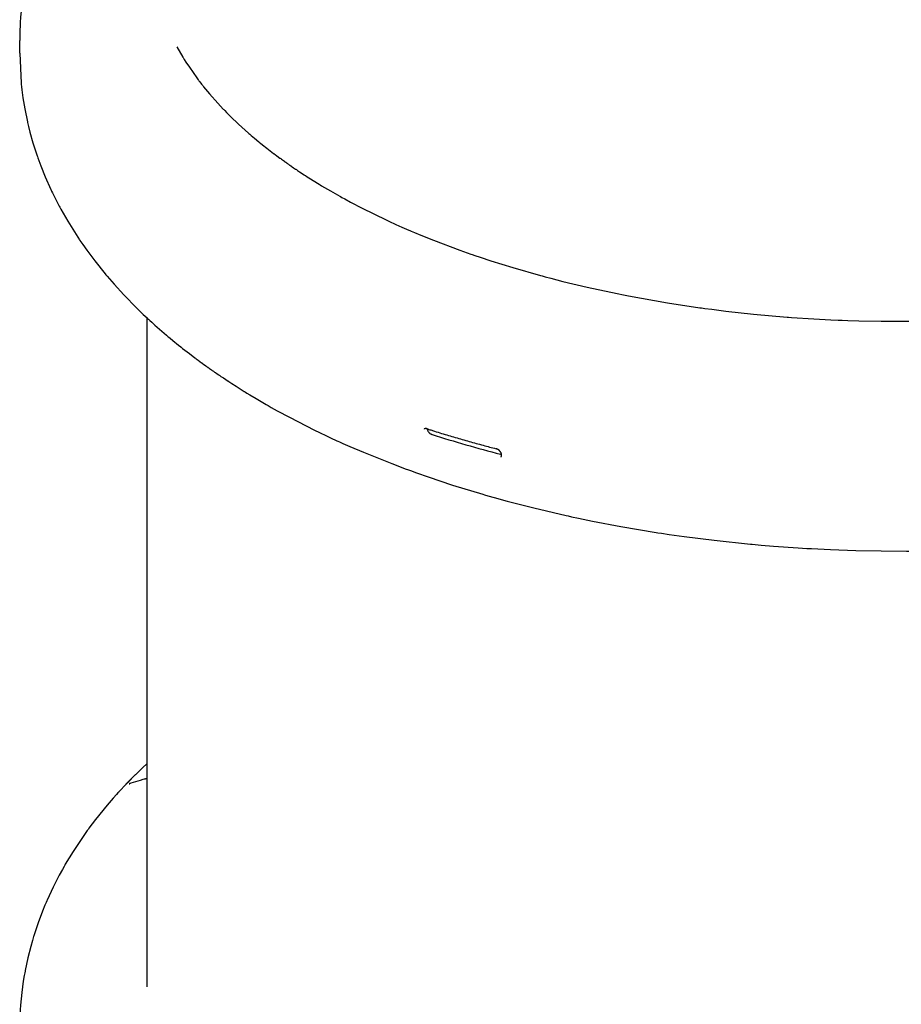
# Model space of a CAD drawing. Units: millimetres. Extents: x -9797 to 7359, y -24643 to -5478.
# Drawn here: x -2830 to -2351, y -20563 to -20028 of the extents above; entities that cross this region are included whole.
import ezdxf

# ---------------------------------------------------------------- set-up
doc = ezdxf.new("R2010")
doc.units = ezdxf.units.MM
doc.linetypes.add('K5LT_BASIC', pattern=[0])
doc.layers.add('Системный слой', color=7, linetype='Continuous')

# ---------------------------------------------------------------- blocks, each defined once
blk = doc.blocks.new('U1746')
at = {"layer": 'Системный слой', "linetype": 'K5LT_BASIC'}
for p, q in [((-2761.47, -19895.21), (-2763.5, -19897.2)), ((-2765.54, -19899.19), (-2767.56, -19901.19)), ((-2763.5, -19897.2), (-2765.54, -19899.19)), ((-2772.57, -19906.22), (-2776.46, -19910.33)), ((-2777.1, -19911.04), (-2777.95, -19911.98)), ((-2776.67, -19910.57), (-2777.1, -19911.04)), ((-2776.46, -19910.33), (-2776.67, -19910.57)), ((-2779.64, -19913.88), (-2782.94, -19917.71)), ((-2777.95, -19911.98), (-2779.64, -19913.88)), ((-2782.94, -19917.71), (-2789.27, -19925.52)), ((-2789.27, -19925.52), (-2792.87, -19930.29)), ((-2794.89, -19933.09), (-2797.15, -19936.32)), ((-2793.74, -19931.49), (-2794.89, -19933.09)), ((-2793.16, -19930.69), (-2793.74, -19931.49)), ((-2792.87, -19930.29), (-2793.16, -19930.69)), ((-2797.15, -19936.32), (-2801.47, -19942.88)), ((-2801.47, -19942.88), (-2805.68, -19949.84)), ((-2807.25, -19952.61), (-2809, -19955.79)), ((-2806.36, -19951.02), (-2807.25, -19952.61)), ((-2805.91, -19950.23), (-2806.36, -19951.02)), ((-2805.68, -19949.84), (-2805.91, -19950.23)), ((-2809, -19955.79), (-2812.29, -19962.24)), ((-2812.29, -19962.24), (-2815.58, -19969.33)), ((-2816.09, -19970.5), (-2816.75, -19972.07)), ((-2815.75, -19969.72), (-2816.09, -19970.5)), ((-2815.58, -19969.33), (-2815.75, -19969.72)), ((-2818.05, -19975.23), (-2820.45, -19981.6)), ((-2816.75, -19972.07), (-2818.05, -19975.23)), ((-2820.45, -19981.6), (-2822.78, -19988.6)), ((-2823.59, -19991.31), (-2824.47, -19994.42)), ((-2823.13, -19989.76), (-2823.59, -19991.31)), ((-2822.89, -19988.99), (-2823.13, -19989.76)), ((-2822.78, -19988.6), (-2822.89, -19988.99)), ((-2824.47, -19994.42), (-2826.05, -20000.68)), ((-2826.05, -20000.68), (-2827.51, -20007.58)), ((-2827.58, -20007.96), (-2827.72, -20008.72)), ((-2827.51, -20007.58), (-2827.58, -20007.96)), ((-2828.5, -20013.31), (-2829.34, -20019.46)), ((-2828, -20010.25), (-2828.5, -20013.31)), ((-2827.72, -20008.72), (-2828, -20010.25)), ((-2829.34, -20019.46), (-2830, -20026.29)), ((-2830.13, -20028.17), (-2830.25, -20030.32)), ((-2830.05, -20027.09), (-2830.13, -20028.17)), ((-2830.02, -20026.56), (-2830.05, -20027.09)), ((-2830, -20026.29), (-2830.02, -20026.56)), ((-2830.42, -20034.67), (-2830.44, -20035.53)), ((-2830.41, -20034.23), (-2830.42, -20034.67)), ((-2830.4, -20034.01), (-2830.41, -20034.23)), ((-2830.25, -20030.32), (-2830.4, -20033.91)), ((-2830.4, -20033.91), (-2830.4, -20034.01)), ((-2830.46, -20037.11), (-2830.47, -20037.44)), ((-2830.47, -20037.44), (-2830.47, -20037.83)), ((-2830.47, -20037.83), (-2830.47, -20037.86)), ((-2830.47, -20037.86), (-2830.47, -20037.9)), ((-2830.47, -20037.9), (-2830.47, -20038)), ((-2830.47, -20038), (-2830.47, -20038.18)), ((-2830.47, -20038.18), (-2830.47, -20038.55)), ((-2830.47, -20038.55), (-2830.47, -20038.85)), ((-2830.47, -20038.85), (-2830.47, -20038.86)), ((-2830.47, -20038.86), (-2830.47, -20038.88)), ((-2830.44, -20035.53), (-2830.46, -20036.81)), ((-2830.46, -20036.81), (-2830.46, -20036.86)), ((-2830.46, -20036.86), (-2830.46, -20036.94)), ((-2830.46, -20036.94), (-2830.46, -20037.11))]:
    blk.add_line(p, q, dxfattribs=at)
blk = doc.blocks.new('U1749')
at = {"layer": 'Системный слой', "linetype": 'K5LT_BASIC'}
for p, q in [((-2745.01, -20042.35), (-2741.83, -20047.89)), ((-2741.83, -20047.89), (-2741.72, -20048.07)), ((-2741.72, -20048.07), (-2741.5, -20048.43)), ((-2741.5, -20048.43), (-2741.06, -20049.16)), ((-2741.06, -20049.16), (-2740.15, -20050.6)), ((-2740.15, -20050.6), (-2738.27, -20053.48)), ((-2738.27, -20053.48), (-2734.23, -20059.21)), ((-2734.23, -20059.21), (-2733.42, -20060.29)), ((-2733.42, -20060.29), (-2733.31, -20060.44)), ((-2733.31, -20060.44), (-2733.08, -20060.74)), ((-2733.08, -20060.74), (-2732.62, -20061.35)), ((-2732.62, -20061.35), (-2731.69, -20062.55)), ((-2731.69, -20062.55), (-2731.41, -20062.91)), ((-2731.41, -20062.91), (-2731.28, -20063.07)), ((-2731.28, -20063.07), (-2731.03, -20063.39)), ((-2731.03, -20063.39), (-2730.52, -20064.03)), ((-2730.52, -20064.03), (-2729.48, -20065.32)), ((-2729.48, -20065.32), (-2727.35, -20067.88)), ((-2727.35, -20067.88), (-2722.86, -20072.96)), ((-2722.86, -20072.96), (-2719.87, -20076.16)), ((-2719.87, -20076.16), (-2719.61, -20076.43)), ((-2719.61, -20076.43), (-2719.1, -20076.96)), ((-2719.1, -20076.96), (-2718.06, -20078.02)), ((-2718.06, -20078.02), (-2715.94, -20080.14)), ((-2715.94, -20080.14), (-2711.56, -20084.34)), ((-2711.56, -20084.34), (-2706.1, -20089.26)), ((-2706.1, -20089.26), (-2705.89, -20089.44)), ((-2705.89, -20089.44), (-2705.48, -20089.79)), ((-2705.48, -20089.79), (-2704.65, -20090.5)), ((-2704.65, -20090.5), (-2702.98, -20091.92)), ((-2702.98, -20091.92), (-2700.55, -20093.94)), ((-2005.41, -20096.37), (-2000.22, -20092.14)), ((-2700.55, -20093.94), (-2700.41, -20094.05)), ((-2700.41, -20094.05), (-2700.14, -20094.28)), ((-2700.14, -20094.28), (-2699.59, -20094.73)), ((-2699.59, -20094.73), (-2698.48, -20095.62)), ((-2698.48, -20095.62), (-2696.22, -20097.4)), ((-2696.22, -20097.4), (-2692.51, -20100.26)), ((-2011.71, -20101.21), (-2005.41, -20096.37)), ((-2692.51, -20100.26), (-2692.39, -20100.35)), ((-2692.39, -20100.35), (-2692.15, -20100.53)), ((-2692.15, -20100.53), (-2691.67, -20100.89)), ((-2691.67, -20100.89), (-2690.71, -20101.61)), ((-2690.71, -20101.61), (-2689.1, -20102.79)), ((-2689.1, -20102.79), (-2689.04, -20102.83)), ((-2689.04, -20102.83), (-2688.92, -20102.92)), ((-2688.92, -20102.92), (-2688.67, -20103.1)), ((-2688.67, -20103.1), (-2688.18, -20103.46)), ((-2688.18, -20103.46), (-2687.18, -20104.18)), ((-2687.18, -20104.18), (-2686.66, -20104.55)), ((-2016.62, -20104.79), (-2014.97, -20103.6)), ((-2014.97, -20103.6), (-2011.71, -20101.21)), ((-2686.66, -20104.55), (-2686.6, -20104.59)), ((-2686.6, -20104.59), (-2686.52, -20104.65)), ((-2686.52, -20104.65), (-2686.34, -20104.78)), ((-2686.34, -20104.78), (-2686.04, -20104.99)), ((-2686.04, -20104.99), (-2685.98, -20105.03)), ((-2685.98, -20105.03), (-2685.91, -20105.08)), ((-2685.91, -20105.08), (-2685.77, -20105.18)), ((-2685.77, -20105.18), (-2685.5, -20105.38)), ((-2685.5, -20105.38), (-2685.41, -20105.43)), ((-2685.41, -20105.43), (-2685.36, -20105.47)), ((-2685.36, -20105.47), (-2685.29, -20105.52)), ((-2685.29, -20105.52), (-2685.16, -20105.62)), ((-2685.16, -20105.62), (-2685.01, -20105.72)), ((-2685.01, -20105.72), (-2684.95, -20105.76)), ((-2684.95, -20105.76), (-2684.89, -20105.81)), ((-2684.89, -20105.81), (-2684.75, -20105.9)), ((-2684.75, -20105.9), (-2684.48, -20106.09)), ((-2684.48, -20106.09), (-2684.36, -20106.17)), ((-2684.36, -20106.17), (-2684.31, -20106.21)), ((-2684.31, -20106.21), (-2684.23, -20106.27)), ((-2684.23, -20106.27), (-2684.08, -20106.37)), ((-2684.08, -20106.37), (-2683.77, -20106.59)), ((-2683.77, -20106.59), (-2683.16, -20107.01)), ((-2683.16, -20107.01), (-2683.1, -20107.05)), ((-2683.1, -20107.05), (-2683.04, -20107.09)), ((-2683.04, -20107.09), (-2682.95, -20107.15)), ((-2682.95, -20107.15), (-2682.76, -20107.29)), ((-2682.76, -20107.29), (-2682.38, -20107.55)), ((-2682.38, -20107.55), (-2681.62, -20108.07)), ((-2681.62, -20108.07), (-2680.64, -20108.73)), ((-2680.64, -20108.73), (-2680.57, -20108.78)), ((-2680.57, -20108.78), (-2680.42, -20108.88)), ((-2680.42, -20108.88), (-2680.13, -20109.08)), ((-2680.13, -20109.08), (-2679.54, -20109.47)), ((-2679.54, -20109.47), (-2678.36, -20110.26)), ((-2026.25, -20111.36), (-2017.88, -20105.68)), ((-2017.88, -20105.68), (-2017.46, -20105.38)), ((-2017.46, -20105.38), (-2016.62, -20104.79)), ((-2678.36, -20110.26), (-2675.99, -20111.82)), ((-2675.99, -20111.82), (-2675.87, -20111.89)), ((-2675.87, -20111.89), (-2675.64, -20112.04)), ((-2675.64, -20112.04), (-2675.18, -20112.34)), ((-2675.18, -20112.34), (-2674.26, -20112.93)), ((-2674.26, -20112.93), (-2672.41, -20114.11)), ((-2672.41, -20114.11), (-2668.64, -20116.45)), ((-2034.31, -20116.46), (-2026.25, -20111.36)), ((-2668.64, -20116.45), (-2667.79, -20116.97)), ((-2667.79, -20116.97), (-2667.6, -20117.09)), ((-2667.6, -20117.09), (-2667.21, -20117.32)), ((-2667.21, -20117.32), (-2666.43, -20117.79)), ((-2666.43, -20117.79), (-2664.86, -20118.73)), ((-2664.86, -20118.73), (-2661.69, -20120.59)), ((-2041.63, -20120.81), (-2040.57, -20120.2)), ((-2040.57, -20120.2), (-2038.46, -20118.96)), ((-2038.46, -20118.96), (-2034.31, -20116.46)), ((-2661.69, -20120.59), (-2656.58, -20123.5)), ((-2656.58, -20123.5), (-2656.2, -20123.71)), ((-2656.2, -20123.71), (-2655.43, -20124.14)), ((-2655.43, -20124.14), (-2653.89, -20124.98)), ((-2653.89, -20124.98), (-2650.78, -20126.67)), ((-2052.13, -20126.65), (-2042.17, -20121.12)), ((-2042.17, -20121.12), (-2041.63, -20120.81)), ((-2650.78, -20126.67), (-2644.45, -20129.98)), ((-2644.45, -20129.98), (-2631.33, -20136.39)), ((-2061.68, -20131.59), (-2052.13, -20126.65)), ((-2631.33, -20136.39), (-2628.78, -20137.57)), ((-2082.9, -20141.47), (-2070.93, -20136.07)), ((-2070.93, -20136.07), (-2070.31, -20135.78)), ((-2070.31, -20135.78), (-2069.06, -20135.19)), ((-2069.06, -20135.19), (-2066.58, -20134)), ((-2066.58, -20134), (-2061.68, -20131.59)), ((-2628.78, -20137.57), (-2628.39, -20137.75)), ((-2628.39, -20137.75), (-2627.6, -20138.11)), ((-2627.6, -20138.11), (-2626.03, -20138.83)), ((-2626.03, -20138.83), (-2622.85, -20140.24)), ((-2622.85, -20140.24), (-2619, -20141.92)), ((-2093.9, -20146.07), (-2082.9, -20141.47)), ((-2619, -20141.92), (-2618.57, -20142.1)), ((-2618.57, -20142.1), (-2617.73, -20142.47)), ((-2617.73, -20142.47), (-2616.03, -20143.19)), ((-2616.03, -20143.19), (-2612.6, -20144.62)), ((-2612.6, -20144.62), (-2605.66, -20147.42)), ((-2099.52, -20148.3), (-2093.9, -20146.07)), ((-2605.66, -20147.42), (-2591.4, -20152.8)), ((-2117.89, -20155.05), (-2104.51, -20150.21)), ((-2104.51, -20150.21), (-2103.79, -20149.94)), ((-2103.79, -20149.94), (-2102.36, -20149.39)), ((-2102.36, -20149.39), (-2099.52, -20148.3)), ((-2591.4, -20152.8), (-2585.36, -20154.94)), ((-2585.36, -20154.94), (-2584.64, -20155.19)), ((-2584.64, -20155.19), (-2583.19, -20155.69)), ((-2583.19, -20155.69), (-2580.29, -20156.67)), ((-2580.29, -20156.67), (-2574.44, -20158.6)), ((-2130.25, -20159.16), (-2117.89, -20155.05)), ((-2574.44, -20158.6), (-2562.54, -20162.31)), ((-2562.54, -20162.31), (-2547.43, -20166.62)), ((-2157.2, -20167.08), (-2142.11, -20162.82)), ((-2142.11, -20162.82), (-2141.31, -20162.58)), ((-2141.31, -20162.58), (-2139.72, -20162.1)), ((-2139.72, -20162.1), (-2136.55, -20161.14)), ((-2136.55, -20161.14), (-2130.25, -20159.16)), ((-2547.43, -20166.62), (-2546.63, -20166.84)), ((-2546.63, -20166.84), (-2545.03, -20167.27)), ((-2545.03, -20167.27), (-2541.81, -20168.12)), ((-2541.81, -20168.12), (-2535.33, -20169.78)), ((-2170.85, -20170.58), (-2157.2, -20167.08)), ((-2535.33, -20169.78), (-2522.18, -20172.93)), ((-2522.18, -20172.93), (-2505.87, -20176.44)), ((-2194.06, -20175.83), (-2183.89, -20173.63)), ((-2183.89, -20173.63), (-2183.01, -20173.44)), ((-2183.01, -20173.44), (-2181.26, -20173.04)), ((-2181.26, -20173.04), (-2177.78, -20172.24)), ((-2177.78, -20172.24), (-2170.85, -20170.58)), ((-2505.87, -20176.44), (-2505, -20176.62)), ((-2505, -20176.62), (-2503.26, -20176.97)), ((-2503.26, -20176.97), (-2499.76, -20177.66)), ((-2499.76, -20177.66), (-2492.72, -20178.98)), ((-2492.72, -20178.98), (-2478.51, -20181.44)), ((-2211.7, -20179.25), (-2194.06, -20175.83)), ((-2478.51, -20181.44), (-2460.94, -20184.08)), ((-2460.94, -20184.08), (-2460.01, -20184.21)), ((-2460.01, -20184.21), (-2458.14, -20184.46)), ((-2458.14, -20184.46), (-2454.4, -20184.96)), ((-2256.71, -20185.97), (-2239.26, -20183.7)), ((-2239.26, -20183.7), (-2238.68, -20183.61)), ((-2238.68, -20183.61), (-2237.51, -20183.44)), ((-2237.51, -20183.44), (-2235.17, -20183.1)), ((-2235.17, -20183.1), (-2230.52, -20182.4)), ((-2230.52, -20182.4), (-2229.08, -20182.18)), ((-2229.08, -20182.18), (-2228.51, -20182.09)), ((-2228.51, -20182.09), (-2227.38, -20181.91)), ((-2227.38, -20181.91), (-2225.13, -20181.55)), ((-2225.13, -20181.55), (-2220.64, -20180.81)), ((-2220.64, -20180.81), (-2211.7, -20179.25)), ((-2454.4, -20184.96), (-2446.88, -20185.89)), ((-2446.88, -20185.89), (-2431.75, -20187.55)), ((-2431.75, -20187.55), (-2413.47, -20189.15)), ((-2413.47, -20189.15), (-2412.71, -20189.21)), ((-2412.71, -20189.21), (-2411.18, -20189.33)), ((-2411.18, -20189.33), (-2408.13, -20189.54)), ((-2408.13, -20189.54), (-2402.02, -20189.95)), ((-2308.09, -20190.36), (-2287.67, -20189.02)), ((-2287.67, -20189.02), (-2286.67, -20188.94)), ((-2286.67, -20188.94), (-2284.66, -20188.77)), ((-2284.66, -20188.77), (-2280.64, -20188.43)), ((-2280.64, -20188.43), (-2272.63, -20187.69)), ((-2272.63, -20187.69), (-2256.71, -20185.97)), ((-2402.02, -20189.95), (-2389.77, -20190.61)), ((-2389.77, -20190.61), (-2385.79, -20190.79)), ((-2385.79, -20190.79), (-2385.04, -20190.82)), ((-2385.04, -20190.82), (-2383.53, -20190.88)), ((-2383.53, -20190.88), (-2380.53, -20190.99)), ((-2380.53, -20190.99), (-2374.51, -20191.18)), ((-2374.51, -20191.18), (-2362.46, -20191.43)), ((-2362.46, -20191.43), (-2338.69, -20191.41)), ((-2338.69, -20191.41), (-2337.7, -20191.39)), ((-2337.7, -20191.39), (-2335.72, -20191.36)), ((-2335.72, -20191.36), (-2331.76, -20191.27)), ((-2331.76, -20191.27), (-2323.86, -20191.04)), ((-2323.86, -20191.04), (-2308.09, -20190.36))]:
    blk.add_line(p, q, dxfattribs=at)
blk = doc.blocks.new('U1750')
at = {"layer": 'Системный слой', "linetype": 'K5LT_BASIC'}
for p, q in [((-2609.16, -20249.87), (-2609.15, -20249.96)), ((-2609.15, -20249.96), (-2609.14, -20249.97)), ((-2609.14, -20249.97), (-2609.14, -20250)), ((-2609.14, -20250), (-2609.13, -20250.04)), ((-2609.13, -20250.04), (-2609.11, -20250.13)), ((-2609.11, -20250.13), (-2609.07, -20250.31)), ((-2609.07, -20250.31), (-2608.94, -20250.67)), ((-2608.94, -20250.67), (-2608.79, -20250.98)), ((-2608.79, -20250.98), (-2608.78, -20251)), ((-2608.78, -20251), (-2608.76, -20251.04)), ((-2608.76, -20251.04), (-2608.71, -20251.12)), ((-2608.71, -20251.12), (-2608.61, -20251.27)), ((-2608.61, -20251.27), (-2608.39, -20251.58)), ((-2608.39, -20251.58), (-2608.13, -20251.89)), ((-2608.13, -20251.89), (-2608.11, -20251.9)), ((-2608.11, -20251.9), (-2608.08, -20251.93)), ((-2608.08, -20251.93), (-2608.02, -20252)), ((-2608.02, -20252), (-2607.89, -20252.12)), ((-2607.89, -20252.12), (-2607.61, -20252.35)), ((-2607.61, -20252.35), (-2607.34, -20252.54)), ((-2607.34, -20252.54), (-2607.32, -20252.55)), ((-2607.32, -20252.55), (-2607.3, -20252.57)), ((-2607.3, -20252.57), (-2607.24, -20252.6)), ((-2607.24, -20252.6), (-2607.12, -20252.67)), ((-2607.12, -20252.67), (-2606.89, -20252.79)), ((-2606.89, -20252.79), (-2606.8, -20252.83)), ((-2606.8, -20252.83), (-2606.8, -20252.84)), ((-2606.8, -20252.84), (-2606.78, -20252.84)), ((-2606.78, -20252.84), (-2606.75, -20252.86)), ((-2606.75, -20252.86), (-2606.69, -20252.88)), ((-2606.69, -20252.88), (-2606.6, -20252.92)), ((-2606.6, -20252.92), (-2606.6, -20252.92)), ((-2606.6, -20252.92), (-2606.59, -20252.92)), ((-2606.59, -20252.92), (-2606.57, -20252.93)), ((-2606.57, -20252.93), (-2606.55, -20252.94)), ((-2606.55, -20252.94), (-2606.49, -20252.96)), ((-2606.49, -20252.96), (-2606.48, -20252.96)), ((-2606.48, -20252.96), (-2606.48, -20252.96)), ((-2606.48, -20252.96), (-2606.48, -20252.96)), ((-2606.48, -20252.96), (-2606.47, -20252.96)), ((-2606.47, -20252.96), (-2606.45, -20252.97)), ((-2606.45, -20252.97), (-2606.45, -20252.97))]:
    blk.add_line(p, q, dxfattribs=at)
blk = doc.blocks.new('U1751')
at = {"layer": 'Системный слой', "linetype": 'K5LT_BASIC'}
for p, q in [((-2830.47, -20045.81), (-2829.68, -20062.07)), ((-2829.68, -20062.07), (-2829.42, -20064.54)), ((-2829.42, -20064.54), (-2829.37, -20064.92)), ((-2829.37, -20064.92), (-2829.28, -20065.66)), ((-2829.28, -20065.66), (-2829.1, -20067.16)), ((-2829.1, -20067.16), (-2828.69, -20070.14)), ((-2828.69, -20070.14), (-2827.7, -20076.08)), ((-2827.7, -20076.08), (-2826.27, -20083.07)), ((-2826.27, -20083.07), (-2826.18, -20083.44)), ((-2826.18, -20083.44), (-2826.01, -20084.19)), ((-2826.01, -20084.19), (-2825.66, -20085.67)), ((-2825.66, -20085.67), (-2824.91, -20088.64)), ((-2824.91, -20088.64), (-2823.25, -20094.54)), ((-2823.25, -20094.54), (-2821.01, -20101.5)), ((-2821.01, -20101.5), (-2820.88, -20101.87)), ((-2820.88, -20101.87), (-2820.62, -20102.61)), ((-2820.62, -20102.61), (-2820.09, -20104.09)), ((-2820.09, -20104.09), (-2818.99, -20107.05)), ((-2818.99, -20107.05), (-2816.63, -20112.9)), ((-2816.63, -20112.9), (-2813.53, -20119.87)), ((-2813.53, -20119.87), (-2813.4, -20120.14)), ((-2813.4, -20120.14), (-2813.15, -20120.68)), ((-2813.15, -20120.68), (-2812.63, -20121.76)), ((-2812.63, -20121.76), (-2811.57, -20123.91)), ((-2811.57, -20123.91), (-2809.38, -20128.18)), ((-2809.38, -20128.18), (-2809.17, -20128.58)), ((-2809.17, -20128.58), (-2809.02, -20128.86)), ((-2809.02, -20128.86), (-2808.72, -20129.42)), ((-2808.72, -20129.42), (-2808.12, -20130.53)), ((-2808.12, -20130.53), (-2806.89, -20132.73)), ((-2806.89, -20132.73), (-2804.36, -20137.11)), ((-2804.36, -20137.11), (-2798.94, -20145.72)), ((-2798.94, -20145.72), (-2797.96, -20147.18)), ((-2797.96, -20147.18), (-2797.71, -20147.55)), ((-2797.71, -20147.55), (-2797.2, -20148.3)), ((-2797.2, -20148.3), (-2796.17, -20149.79)), ((-2796.17, -20149.79), (-2794.07, -20152.75)), ((-2794.07, -20152.75), (-2789.72, -20158.59)), ((-2789.72, -20158.59), (-2783.97, -20165.76)), ((-2783.97, -20165.76), (-2783.66, -20166.14)), ((-2783.66, -20166.14), (-2783.03, -20166.88)), ((-2783.03, -20166.88), (-2781.76, -20168.37)), ((-2781.76, -20168.37), (-2779.18, -20171.33)), ((-2779.18, -20171.33), (-2773.86, -20177.15)), ((-2773.86, -20177.15), (-2766.78, -20184.4)), ((-2766.78, -20184.4), (-2766.52, -20184.65)), ((-2766.52, -20184.65), (-2766.13, -20185.04)), ((-2766.13, -20185.04), (-2765.54, -20185.61)), ((-2765.54, -20185.61), (-2764.66, -20186.47)), ((-2764.66, -20186.47), (-2763.33, -20187.75)), ((-2763.33, -20187.75), (-2761.29, -20189.65)), ((-2761.29, -20189.65), (-2761.05, -20189.87)), ((-2761.05, -20189.87), (-2760.56, -20190.31)), ((-2760.56, -20190.31), (-2759.83, -20190.98)), ((-2759.83, -20190.98), (-2758.72, -20191.99)), ((-2758.72, -20191.99), (-2757.06, -20193.49)), ((-2757.06, -20193.49), (-2754.54, -20195.73)), ((-2754.54, -20195.73), (-2750.71, -20199.06)), ((-2750.71, -20199.06), (-2750.09, -20199.58)), ((-2750.09, -20199.58), (-2749.9, -20199.74)), ((-2749.9, -20199.74), (-2749.52, -20200.06)), ((-2749.52, -20200.06), (-2748.77, -20200.69)), ((-1955.56, -20201.82), (-1954.03, -20200.56)), ((-1954.03, -20200.56), (-1953.07, -20199.76)), ((-2748.77, -20200.69), (-2747.24, -20201.95)), ((-2747.24, -20201.95), (-2744.16, -20204.46)), ((-2744.16, -20204.46), (-2743.01, -20205.37)), ((-2743.01, -20205.37), (-2742.86, -20205.49)), ((-2742.86, -20205.49), (-2742.56, -20205.73)), ((-2742.56, -20205.73), (-2741.96, -20206.21)), ((-1960.85, -20206.09), (-1960.41, -20205.74)), ((-1960.41, -20205.74), (-1959.53, -20205.03)), ((-1959.53, -20205.03), (-1958.94, -20204.55)), ((-1958.94, -20204.55), (-1958.64, -20204.31)), ((-1958.64, -20204.31), (-1958.27, -20204.01)), ((-1958.27, -20204.01), (-1958.07, -20203.85)), ((-1958.07, -20203.85), (-1957.76, -20203.6)), ((-1957.76, -20203.6), (-1957.29, -20203.22)), ((-1957.29, -20203.22), (-1956.6, -20202.66)), ((-1956.6, -20202.66), (-1955.56, -20201.82)), ((-2741.96, -20206.21), (-2740.75, -20207.16)), ((-2740.75, -20207.16), (-2738.3, -20209.04)), ((-2738.3, -20209.04), (-2735.35, -20211.28)), ((-2735.35, -20211.28), (-2735.24, -20211.37)), ((-1961.38, -20206.52), (-1961.38, -20206.51)), ((-1961.38, -20206.51), (-1961.38, -20206.51)), ((-1961.38, -20206.51), (-1961.37, -20206.51)), ((-1961.37, -20206.51), (-1961.36, -20206.5)), ((-1961.37, -20206.51), (-1961.37, -20206.51)), ((-1961.37, -20206.51), (-1961.37, -20206.51)), ((-1961.37, -20206.51), (-1961.37, -20206.51)), ((-1961.37, -20206.51), (-1961.37, -20206.51)), ((-1961.36, -20206.5), (-1961.35, -20206.49)), ((-1961.35, -20206.49), (-1961.35, -20206.49)), ((-1961.35, -20206.49), (-1961.35, -20206.49)), ((-1961.35, -20206.49), (-1961.34, -20206.49)), ((-1961.34, -20206.49), (-1961.34, -20206.48)), ((-1961.34, -20206.48), (-1961.33, -20206.48)), ((-1961.34, -20206.49), (-1961.34, -20206.49)), ((-1961.33, -20206.48), (-1961.32, -20206.47)), ((-1961.32, -20206.47), (-1961.31, -20206.46)), ((-1961.31, -20206.46), (-1961.29, -20206.44)), ((-1961.29, -20206.44), (-1961.29, -20206.44)), ((-1961.29, -20206.44), (-1961.28, -20206.44)), ((-1961.28, -20206.43), (-1961.26, -20206.42)), ((-1961.28, -20206.44), (-1961.28, -20206.43)), ((-1961.26, -20206.42), (-1961.23, -20206.4)), ((-1961.23, -20206.4), (-1961.18, -20206.36)), ((-1961.18, -20206.36), (-1961.07, -20206.27)), ((-1961.07, -20206.27), (-1960.85, -20206.09)), ((-2735.24, -20211.37), (-2735, -20211.54)), ((-2735, -20211.54), (-2734.52, -20211.9)), ((-2734.52, -20211.9), (-2733.57, -20212.61)), ((-2733.57, -20212.61), (-2731.64, -20214.02)), ((-2731.64, -20214.02), (-2731.57, -20214.07)), ((-2731.57, -20214.07), (-2731.5, -20214.12)), ((-2731.5, -20214.12), (-2731.36, -20214.22)), ((-2731.36, -20214.22), (-2731.08, -20214.43)), ((-2731.08, -20214.43), (-2730.52, -20214.83)), ((-2730.52, -20214.83), (-2729.4, -20215.64)), ((-2729.4, -20215.64), (-2728.88, -20216.01)), ((-2728.88, -20216.01), (-2728.81, -20216.06)), ((-2728.81, -20216.06), (-2728.7, -20216.14)), ((-2728.7, -20216.14), (-2728.48, -20216.29)), ((-2728.48, -20216.29), (-2728.2, -20216.49)), ((-2728.2, -20216.49), (-2728.12, -20216.55)), ((-2728.12, -20216.55), (-2728.03, -20216.61)), ((-2728.03, -20216.61), (-2727.86, -20216.73)), ((-2727.86, -20216.73), (-2727.51, -20216.98)), ((-2727.51, -20216.98), (-2727.44, -20217.03)), ((-2727.44, -20217.03), (-2727.35, -20217.09)), ((-2727.35, -20217.09), (-2727.18, -20217.21)), ((-2727.18, -20217.21), (-2727.07, -20217.29)), ((-2727.07, -20217.29), (-2727, -20217.34)), ((-2727, -20217.34), (-2726.91, -20217.4)), ((-2726.91, -20217.4), (-2726.73, -20217.52)), ((-2726.73, -20217.52), (-2726.39, -20217.77)), ((-2726.39, -20217.77), (-2726.31, -20217.82)), ((-2726.31, -20217.82), (-2726.24, -20217.87)), ((-2726.24, -20217.87), (-2726.1, -20217.97)), ((-2726.1, -20217.97), (-2725.81, -20218.17)), ((-2725.81, -20218.17), (-2725.24, -20218.57)), ((-2725.24, -20218.57), (-2724.98, -20218.75)), ((-2724.98, -20218.75), (-2724.91, -20218.8)), ((-2724.91, -20218.8), (-2724.79, -20218.88)), ((-2724.79, -20218.88), (-2724.56, -20219.04)), ((-2724.56, -20219.04), (-2724.09, -20219.36)), ((-2724.09, -20219.36), (-2723.16, -20220)), ((-2723.16, -20220), (-2722.3, -20220.59)), ((-2722.3, -20220.59), (-2722.22, -20220.64)), ((-2722.22, -20220.64), (-2722.06, -20220.75)), ((-2722.06, -20220.75), (-2721.74, -20220.97)), ((-2721.74, -20220.97), (-2721.1, -20221.4)), ((-2721.1, -20221.4), (-2719.82, -20222.26)), ((-1984.9, -20223.44), (-1978.79, -20219.32)), ((-2719.82, -20222.26), (-2717.25, -20223.96)), ((-2717.25, -20223.96), (-2717.11, -20224.06)), ((-2717.11, -20224.06), (-2716.83, -20224.24)), ((-2716.83, -20224.24), (-2716.27, -20224.61)), ((-2716.27, -20224.61), (-2715.14, -20225.34)), ((-2715.14, -20225.34), (-2712.88, -20226.79)), ((-2712.88, -20226.79), (-2708.49, -20229.55)), ((-1991.42, -20227.65), (-1989.23, -20226.25)), ((-1989.23, -20226.25), (-1984.9, -20223.44)), ((-2708.49, -20229.55), (-2708.28, -20229.68)), ((-2708.28, -20229.68), (-2707.86, -20229.93)), ((-2707.86, -20229.93), (-2707.04, -20230.44)), ((-2707.04, -20230.44), (-2705.37, -20231.46)), ((-2705.37, -20231.46), (-2702.02, -20233.47)), ((-1999.89, -20232.85), (-1993.84, -20229.16)), ((-1993.84, -20229.16), (-1993.34, -20228.86)), ((-1993.34, -20228.86), (-1993.07, -20228.68)), ((-1993.07, -20228.68), (-1992.52, -20228.34)), ((-1992.52, -20228.34), (-1991.42, -20227.65)), ((-2702.02, -20233.47), (-2696.64, -20236.61)), ((-2696.64, -20236.61), (-2696.24, -20236.84)), ((-2696.24, -20236.84), (-2695.43, -20237.3)), ((-2695.43, -20237.3), (-2693.8, -20238.22)), ((-2010.37, -20238.91), (-2008.26, -20237.72)), ((-2008.26, -20237.72), (-2005.87, -20236.36)), ((-2005.87, -20236.36), (-2005.67, -20236.24)), ((-2005.67, -20236.24), (-2005.28, -20236.02)), ((-2005.28, -20236.02), (-2004.51, -20235.57)), ((-2004.51, -20235.57), (-2002.96, -20234.67)), ((-2002.96, -20234.67), (-1999.89, -20232.85)), ((-2693.8, -20238.22), (-2690.53, -20240.04)), ((-2690.53, -20240.04), (-2683.9, -20243.63)), ((-2018.91, -20243.56), (-2018.58, -20243.39)), ((-2018.58, -20243.39), (-2017.91, -20243.03)), ((-2017.91, -20243.03), (-2016.58, -20242.32)), ((-2016.58, -20242.32), (-2013.94, -20240.88)), ((-2013.94, -20240.88), (-2012.36, -20240.01)), ((-2012.36, -20240.01), (-2012.23, -20239.94)), ((-2012.23, -20239.94), (-2011.96, -20239.79)), ((-2011.96, -20239.79), (-2011.43, -20239.5)), ((-2011.43, -20239.5), (-2010.37, -20238.91)), ((-2683.9, -20243.63), (-2670.29, -20250.56)), ((-2036.96, -20252.64), (-2027.73, -20248.12)), ((-2027.73, -20248.12), (-2018.91, -20243.56)), ((-2670.29, -20250.56), (-2667.6, -20251.87)), ((-2667.6, -20251.87), (-2667.2, -20252.06)), ((-2667.2, -20252.06), (-2666.41, -20252.44)), ((-2666.41, -20252.44), (-2664.8, -20253.2)), ((-2664.8, -20253.2), (-2661.58, -20254.72)), ((-2041.65, -20254.85), (-2036.96, -20252.64)), ((-2661.58, -20254.72), (-2658.08, -20256.33)), ((-2658.08, -20256.33), (-2657.62, -20256.54)), ((-2657.62, -20256.54), (-2656.7, -20256.95)), ((-2656.7, -20256.95), (-2654.85, -20257.78)), ((-2654.85, -20257.78), (-2651.14, -20259.43)), ((-2651.14, -20259.43), (-2643.63, -20262.65)), ((-2061.34, -20263.5), (-2047.51, -20257.52)), ((-2047.51, -20257.52), (-2047.11, -20257.35)), ((-2047.11, -20257.35), (-2046.54, -20257.09)), ((-2046.54, -20257.09), (-2046.09, -20256.88)), ((-2046.09, -20256.88), (-2045.79, -20256.75)), ((-2045.79, -20256.75), (-2045.2, -20256.48)), ((-2045.2, -20256.48), (-2044.01, -20255.94)), ((-2044.01, -20255.94), (-2041.65, -20254.85)), ((-2643.63, -20262.65), (-2628.28, -20268.82)), ((-2074.25, -20268.66), (-2061.34, -20263.5)), ((-2628.28, -20268.82), (-2620.54, -20271.74)), ((-2080.82, -20271.15), (-2074.25, -20268.66)), ((-2620.54, -20271.74), (-2619.74, -20272.04)), ((-2619.74, -20272.04), (-2618.14, -20272.62)), ((-2618.14, -20272.62), (-2614.93, -20273.78)), ((-2614.93, -20273.78), (-2608.47, -20276.05)), ((-2102.21, -20278.66), (-2086.62, -20273.28)), ((-2086.62, -20273.28), (-2085.79, -20272.98)), ((-2085.79, -20272.98), (-2084.13, -20272.38)), ((-2084.13, -20272.38), (-2080.82, -20271.15)), ((-2608.47, -20276.05), (-2595.33, -20280.42)), ((-2595.33, -20280.42), (-2578.8, -20285.47)), ((-2116.4, -20283.16), (-2102.21, -20278.66)), ((-2578.8, -20285.47), (-2577.93, -20285.73)), ((-2577.93, -20285.73), (-2576.17, -20286.23)), ((-2576.17, -20286.23), (-2572.65, -20287.23)), ((-2127.22, -20286.36), (-2123.59, -20285.31)), ((-2123.59, -20285.31), (-2116.4, -20283.16)), ((-2572.65, -20287.23), (-2565.56, -20289.18)), ((-2565.56, -20289.18), (-2551.21, -20292.89)), ((-2147.14, -20291.74), (-2129.95, -20287.13)), ((-2129.95, -20287.13), (-2129.04, -20286.88)), ((-2129.04, -20286.88), (-2127.22, -20286.36)), ((-2551.21, -20292.89), (-2533.51, -20297.04)), ((-2170.33, -20297.23), (-2162.54, -20295.48)), ((-2162.54, -20295.48), (-2147.14, -20291.74)), ((-2533.51, -20297.04), (-2532.56, -20297.24)), ((-2532.56, -20297.24), (-2530.66, -20297.66)), ((-2530.66, -20297.66), (-2526.86, -20298.47)), ((-2526.86, -20298.47), (-2519.21, -20300.05)), ((-2519.21, -20300.05), (-2503.77, -20302.99)), ((-2201.03, -20303.32), (-2177.19, -20298.71)), ((-2177.19, -20298.71), (-2176.21, -20298.5)), ((-2176.21, -20298.5), (-2174.25, -20298.08)), ((-2174.25, -20298.08), (-2170.33, -20297.23)), ((-2503.77, -20302.99), (-2484.73, -20306.18)), ((-2484.73, -20306.18), (-2483.72, -20306.34)), ((-2483.72, -20306.34), (-2481.7, -20306.65)), ((-2481.7, -20306.65), (-2477.64, -20307.25)), ((-2477.64, -20307.25), (-2469.51, -20308.4)), ((-2239.05, -20309.15), (-2227.59, -20307.59)), ((-2227.59, -20307.59), (-2226.72, -20307.46)), ((-2226.72, -20307.46), (-2225, -20307.21)), ((-2225, -20307.21), (-2221.55, -20306.7)), ((-2221.55, -20306.7), (-2214.68, -20305.63)), ((-2214.68, -20305.63), (-2201.03, -20303.32)), ((-2469.51, -20308.4), (-2453.14, -20310.47)), ((-2453.14, -20310.47), (-2433.4, -20312.53)), ((-2433.4, -20312.53), (-2432.57, -20312.61)), ((-2432.57, -20312.61), (-2430.92, -20312.76)), ((-2430.92, -20312.76), (-2427.59, -20313.05)), ((-2284.99, -20313.83), (-2265.84, -20312.18)), ((-2265.84, -20312.18), (-2262.64, -20311.87)), ((-2262.64, -20311.87), (-2261.87, -20311.79)), ((-2261.87, -20311.79), (-2260.34, -20311.63)), ((-2260.34, -20311.63), (-2257.29, -20311.31)), ((-2257.29, -20311.31), (-2251.19, -20310.63)), ((-2251.19, -20310.63), (-2239.05, -20309.15)), ((-2427.59, -20313.05), (-2420.94, -20313.6)), ((-2420.94, -20313.6), (-2407.58, -20314.55)), ((-2407.58, -20314.55), (-2402.83, -20314.83)), ((-2402.83, -20314.83), (-2401.98, -20314.88)), ((-2401.98, -20314.88), (-2400.26, -20314.98)), ((-2400.26, -20314.98), (-2396.83, -20315.16)), ((-2396.83, -20315.16), (-2389.96, -20315.48)), ((-2389.96, -20315.48), (-2376.2, -20315.97)), ((-2376.2, -20315.97), (-2348.63, -20316.31)), ((-2348.63, -20316.31), (-2348.39, -20316.31)), ((-2348.39, -20316.31), (-2347.72, -20316.3)), ((-2347.72, -20316.3), (-2346.37, -20316.3)), ((-2346.37, -20316.3), (-2343.67, -20316.28)), ((-2343.67, -20316.28), (-2338.27, -20316.21)), ((-2338.27, -20316.21), (-2336.47, -20316.19)), ((-2336.47, -20316.19), (-2336.23, -20316.18)), ((-2336.23, -20316.18), (-2335.74, -20316.17)), ((-2335.74, -20316.17), (-2334.76, -20316.15)), ((-2334.76, -20316.15), (-2332.81, -20316.12)), ((-2332.81, -20316.12), (-2328.91, -20316.03)), ((-2328.91, -20316.03), (-2324.52, -20315.9)), ((-2324.52, -20315.9), (-2324.19, -20315.89)), ((-2324.19, -20315.89), (-2323.52, -20315.87)), ((-2323.52, -20315.87), (-2322.2, -20315.83)), ((-2322.2, -20315.83), (-2319.54, -20315.74)), ((-2319.54, -20315.74), (-2314.24, -20315.54)), ((-2314.24, -20315.54), (-2303.65, -20315.03)), ((-2303.65, -20315.03), (-2303.05, -20315)), ((-2303.05, -20315), (-2301.84, -20314.93)), ((-2301.84, -20314.93), (-2299.43, -20314.79)), ((-2299.43, -20314.79), (-2294.61, -20314.5)), ((-2294.61, -20314.5), (-2284.99, -20313.83))]:
    blk.add_line(p, q, dxfattribs=at)
blk = doc.blocks.new('U1752')
at = {"layer": 'Системный слой', "linetype": 'K5LT_BASIC'}
for p, q in [((-2569.21, -20263.72), (-2569.11, -20263.74)), ((-2569.11, -20263.74), (-2569.11, -20263.74)), ((-2569.11, -20263.74), (-2569.1, -20263.74)), ((-2569.1, -20263.74), (-2569.09, -20263.75)), ((-2569.09, -20263.75), (-2569.07, -20263.75)), ((-2569.07, -20263.75), (-2569.02, -20263.76)), ((-2569.02, -20263.76), (-2568.94, -20263.78)), ((-2568.94, -20263.78), (-2568.94, -20263.78)), ((-2568.94, -20263.78), (-2568.93, -20263.78)), ((-2568.93, -20263.78), (-2568.91, -20263.78)), ((-2568.91, -20263.78), (-2568.87, -20263.79)), ((-2568.87, -20263.79), (-2568.8, -20263.8)), ((-2568.8, -20263.8), (-2568.68, -20263.81))]:
    blk.add_line(p, q, dxfattribs=at)
blk = doc.blocks.new('U4813')
at = {"layer": 'Системный слой', "linetype": 'K5LT_BASIC'}
for p, q in [((-2765.54, -20435.87), (-2767.56, -20437.86)), ((-2763.5, -20433.88), (-2765.54, -20435.87)), ((-2761.47, -20431.89), (-2763.5, -20433.88)), ((-2772.57, -20442.89), (-2776.46, -20447.01)), ((-2779.64, -20450.55), (-2782.94, -20454.38)), ((-2777.95, -20448.66), (-2779.64, -20450.55)), ((-2777.1, -20447.72), (-2777.95, -20448.66)), ((-2776.67, -20447.25), (-2777.1, -20447.72)), ((-2776.46, -20447.01), (-2776.67, -20447.25)), ((-2782.94, -20454.38), (-2789.27, -20462.19)), ((-2789.27, -20462.19), (-2792.87, -20466.96)), ((-2793.16, -20467.36), (-2793.74, -20468.16)), ((-2792.87, -20466.96), (-2793.16, -20467.36)), ((-2797.15, -20473), (-2801.47, -20479.56)), ((-2794.89, -20469.77), (-2797.15, -20473)), ((-2793.74, -20468.16), (-2794.89, -20469.77)), ((-2801.47, -20479.56), (-2805.68, -20486.51)), ((-2807.25, -20489.28), (-2809, -20492.47)), ((-2806.36, -20487.7), (-2807.25, -20489.28)), ((-2805.91, -20486.91), (-2806.36, -20487.7)), ((-2805.68, -20486.51), (-2805.91, -20486.91)), ((-2809, -20492.47), (-2812.29, -20498.92)), ((-2812.29, -20498.92), (-2815.58, -20506)), ((-2816.75, -20508.75), (-2818.05, -20511.91)), ((-2816.09, -20507.18), (-2816.75, -20508.75)), ((-2815.75, -20506.39), (-2816.09, -20507.18)), ((-2815.58, -20506), (-2815.75, -20506.39)), ((-2818.05, -20511.91), (-2820.45, -20518.28)), ((-2820.45, -20518.28), (-2822.78, -20525.28)), ((-2823.13, -20526.44), (-2823.59, -20527.99)), ((-2822.89, -20525.66), (-2823.13, -20526.44)), ((-2822.78, -20525.28), (-2822.89, -20525.66)), ((-2824.47, -20531.09), (-2826.05, -20537.35)), ((-2823.59, -20527.99), (-2824.47, -20531.09)), ((-2826.05, -20537.35), (-2827.51, -20544.25)), ((-2828, -20546.92), (-2828.5, -20549.99)), ((-2827.72, -20545.4), (-2828, -20546.92)), ((-2827.58, -20544.63), (-2827.72, -20545.4)), ((-2827.51, -20544.25), (-2827.58, -20544.63)), ((-2828.5, -20549.99), (-2829.34, -20556.14)), ((-2829.34, -20556.14), (-2830, -20562.97)), ((-2830.05, -20563.77), (-2830.13, -20564.84)), ((-2830.02, -20563.23), (-2830.05, -20563.77)), ((-2830, -20562.97), (-2830.02, -20563.23)), ((-2830.25, -20566.99), (-2830.4, -20570.58)), ((-2830.13, -20564.84), (-2830.25, -20566.99)), ((-2830.46, -20573.78), (-2830.47, -20574.12)), ((-2830.47, -20574.12), (-2830.47, -20574.51)), ((-2830.47, -20574.51), (-2830.47, -20574.53)), ((-2830.47, -20574.53), (-2830.47, -20574.58)), ((-2830.47, -20574.58), (-2830.47, -20574.67)), ((-2830.47, -20574.67), (-2830.47, -20574.86)), ((-2830.47, -20574.86), (-2830.47, -20575.22)), ((-2830.44, -20572.21), (-2830.46, -20573.49)), ((-2830.46, -20573.49), (-2830.46, -20573.53)), ((-2830.46, -20573.53), (-2830.46, -20573.62)), ((-2830.46, -20573.62), (-2830.46, -20573.78)), ((-2830.42, -20571.34), (-2830.44, -20572.21)), ((-2830.41, -20570.91), (-2830.42, -20571.34)), ((-2830.4, -20570.69), (-2830.41, -20570.91)), ((-2830.4, -20570.58), (-2830.4, -20570.69)), ((-2830.47, -20575.22), (-2830.47, -20575.52)), ((-2830.47, -20575.52), (-2830.47, -20575.54)), ((-2830.47, -20575.54), (-2830.47, -20575.56))]:
    blk.add_line(p, q, dxfattribs=at)
blk = doc.blocks.new('U4814')
at = {"layer": 'Системный слой', "linetype": 'K5LT_BASIC'}
for p, q in [((-2765.01, -20440.89), (-2767.54, -20441.63)), ((-2763.55, -20440.48), (-2765.01, -20440.89)), ((-2762.77, -20440.28), (-2763.55, -20440.48)), ((-2762.37, -20440.18), (-2762.77, -20440.28)), ((-2762.17, -20440.12), (-2762.37, -20440.18)), ((-2762.07, -20440.1), (-2762.17, -20440.12)), ((-2761.97, -20440.07), (-2762.07, -20440.1)), ((-2761.9, -20440.06), (-2761.97, -20440.07)), ((-2761.86, -20440.04), (-2761.9, -20440.06)), ((-2761.83, -20440.04), (-2761.86, -20440.04)), ((-2761.79, -20440.03), (-2761.83, -20440.04)), ((-2761.75, -20440.02), (-2761.79, -20440.03)), ((-2761.73, -20440.01), (-2761.75, -20440.02)), ((-2761.72, -20440.01), (-2761.73, -20440.01)), ((-2761.71, -20440.01), (-2761.72, -20440.01)), ((-2761.69, -20440), (-2761.71, -20440.01)), ((-2761.67, -20440), (-2761.69, -20440)), ((-2761.66, -20439.99), (-2761.67, -20440)), ((-2761.64, -20439.99), (-2761.66, -20439.99)), ((-2761.63, -20439.98), (-2761.64, -20439.99)), ((-2761.6, -20439.98), (-2761.63, -20439.98)), ((-2761.56, -20439.97), (-2761.6, -20439.98)), ((-2761.47, -20439.95), (-2761.56, -20439.97)), ((-2770.93, -20442.75), (-2770.95, -20442.75)), ((-2770.95, -20442.75), (-2770.95, -20442.75)), ((-2770.95, -20442.75), (-2770.95, -20442.75)), ((-2770.95, -20442.75), (-2770.95, -20442.75)), ((-2770.95, -20442.75), (-2770.95, -20442.75)), ((-2770.95, -20442.75), (-2770.94, -20442.75)), ((-2770.94, -20442.75), (-2770.9, -20442.74)), ((-2770.9, -20442.74), (-2770.93, -20442.75)), ((-2770.9, -20442.74), (-2770.78, -20442.72)), ((-2770.88, -20442.73), (-2770.9, -20442.74)), ((-2770.87, -20442.73), (-2770.88, -20442.73)), ((-2770.85, -20442.72), (-2770.87, -20442.73)), ((-2770.84, -20442.72), (-2770.85, -20442.72)), ((-2770.82, -20442.71), (-2770.84, -20442.72)), ((-2770.78, -20442.7), (-2770.82, -20442.71)), ((-2770.73, -20442.68), (-2770.78, -20442.7)), ((-2770.78, -20442.72), (-2770.78, -20442.71)), ((-2770.78, -20442.71), (-2770.77, -20442.71)), ((-2770.77, -20442.71), (-2770.75, -20442.71)), ((-2770.75, -20442.71), (-2770.74, -20442.71)), ((-2770.74, -20442.71), (-2770.73, -20442.71)), ((-2770.68, -20442.67), (-2770.73, -20442.68)), ((-2770.73, -20442.71), (-2770.72, -20442.7)), ((-2770.73, -20442.71), (-2770.73, -20442.71)), ((-2770.73, -20442.71), (-2770.73, -20442.71)), ((-2770.72, -20442.7), (-2770.72, -20442.7)), ((-2770.72, -20442.7), (-2770.72, -20442.7)), ((-2770.72, -20442.7), (-2770.71, -20442.7)), ((-2770.71, -20442.7), (-2770.7, -20442.7)), ((-2770.7, -20442.7), (-2770.68, -20442.7)), ((-2770.65, -20442.66), (-2770.68, -20442.67)), ((-2770.68, -20442.7), (-2770.68, -20442.7)), ((-2770.64, -20442.65), (-2770.65, -20442.66)), ((-2770.63, -20442.65), (-2770.64, -20442.65)), ((-2770.45, -20442.59), (-2770.63, -20442.65)), ((-2770.63, -20442.65), (-2770.63, -20442.65)), ((-2770.02, -20442.44), (-2770.45, -20442.59)), ((-2767.54, -20441.63), (-2770.02, -20442.44))]:
    blk.add_line(p, q, dxfattribs=at)

msp = doc.modelspace()

# ---------------------------------------------------------------- linework, layer by layer
at = {"layer": 'Системный слой', "linetype": 'K5LT_BASIC'}
for p, q in [((-2830.47, -20045.81), (-2830.47, -20038.88)), ((-2761.47, -20189.48), (-2761.47, -20552.99)), ((-2610.68, -20250.02), (-2610.68, -20250.02)), ((-2568.98, -20265.1), (-2568.98, -20265.1)), ((-2772.61, -20442.89), (-2772.6, -20442.89)), ((-2772.6, -20442.89), (-2772.6, -20442.88))]:
    msp.add_line(p, q, dxfattribs=at)
for centre, major_axis, ratio, start_param, end_param in [((-2608.83, -20248.92), (-0.304, -0.953), 0.46631, 6.283183, 6.283185), ((-2351.47, -20053.6), (473.28, 0), 0.5, 4.14346, 4.234338), ((-2571.33, -20259.74), (-0.251, -0.968), 0.398363, 0, 0.000013)]:
    msp.add_ellipse(centre, major_axis=major_axis, ratio=ratio, start_param=start_param, end_param=end_param, dxfattribs=at)
for points, knots in [([(-2609.14, -20249.88), (-2609.14, -20249.87), (-2609.15, -20249.87), (-2609.23, -20249.85), (-2609.3, -20249.83), (-2609.38, -20249.81), (-2609.4, -20249.81), (-2609.44, -20249.8), (-2609.46, -20249.79), (-2609.5, -20249.79), (-2609.51, -20249.79), (-2609.53, -20249.78), (-2609.53, -20249.78), (-2609.55, -20249.78), (-2609.56, -20249.78), (-2609.58, -20249.78), (-2609.6, -20249.77), (-2609.64, -20249.77), (-2609.67, -20249.77), (-2609.76, -20249.76), (-2609.81, -20249.76), (-2609.92, -20249.76), (-2609.98, -20249.76), (-2610.08, -20249.77), (-2610.12, -20249.78), (-2610.21, -20249.8), (-2610.25, -20249.81), (-2610.33, -20249.83), (-2610.36, -20249.84), (-2610.43, -20249.87), (-2610.46, -20249.88), (-2610.53, -20249.92), (-2610.56, -20249.93), (-2610.61, -20249.97), (-2610.64, -20249.99), (-2610.67, -20250.01), (-2610.68, -20250.02), (-2610.68, -20250.02)], [0, 0, 0, 0, 0.198647, 0.198647, 2.129361, 2.129361, 2.569883, 2.569883, 3.27192, 3.27192, 3.530838, 3.530838, 3.789756, 3.789756, 4.018207, 4.018207, 4.47511, 4.47511, 5.373683, 5.373683, 7.140366, 7.140366, 8.926601, 8.926601, 10.661704, 10.661704, 12.269599, 12.269599, 13.881688, 13.881688, 15.461147, 15.461147, 17.031622, 17.031622, 18.553396, 18.553396, 19, 19, 19, 19]), ([(-2609.14, -20249.88), (-2609.13, -20249.88), (-2609.12, -20249.88), (-2609.1, -20249.89), (-2609.09, -20249.89), (-2609.06, -20249.9), (-2609.03, -20249.91), (-2608.97, -20249.93), (-2608.92, -20249.95), (-2608.79, -20249.99), (-2608.71, -20250.01), (-2608.45, -20250.1), (-2608.28, -20250.15), (-2607.77, -20250.31), (-2607.43, -20250.42), (-2606.44, -20250.73), (-2605.78, -20250.94), (-2603.83, -20251.55), (-2602.53, -20251.95), (-2598.77, -20253.1), (-2596.29, -20253.85), (-2591.3, -20255.31), (-2588.79, -20256.03), (-2583.76, -20257.45), (-2581.22, -20258.15), (-2576.32, -20259.47), (-2573.96, -20260.09), (-2571.58, -20260.71)], [0, 0, 0, 0, 0.010421, 0.010421, 0.028659, 0.028659, 0.062529, 0.062529, 0.127663, 0.127663, 0.255325, 0.255325, 0.508045, 0.508045, 1.00306, 1.00306, 1.972243, 1.972243, 3.868911, 3.868911, 7.468911, 7.468911, 11.068911, 11.068911, 14.668911, 14.668911, 18, 18, 18, 18]), ([(-2568.65, -20264.06), (-2568.65, -20264.03), (-2568.66, -20264.01), (-2568.66, -20263.97), (-2568.66, -20263.95), (-2568.67, -20263.9), (-2568.67, -20263.88), (-2568.67, -20263.84), (-2568.68, -20263.82), (-2568.69, -20263.77), (-2568.69, -20263.74), (-2568.71, -20263.62), (-2568.73, -20263.54), (-2568.78, -20263.38), (-2568.81, -20263.29), (-2568.88, -20263.11), (-2568.92, -20263.02), (-2569.01, -20262.83), (-2569.06, -20262.73), (-2569.15, -20262.59), (-2569.18, -20262.54), (-2569.24, -20262.45), (-2569.26, -20262.42), (-2569.3, -20262.36), (-2569.31, -20262.35), (-2569.33, -20262.32), (-2569.34, -20262.31), (-2569.41, -20262.21), (-2569.47, -20262.13), (-2569.57, -20262.01), (-2569.6, -20261.98), (-2569.65, -20261.93), (-2569.66, -20261.91), (-2569.68, -20261.89), (-2569.69, -20261.88), (-2569.69, -20261.88), (-2569.7, -20261.87), (-2569.71, -20261.86), (-2569.71, -20261.86), (-2569.72, -20261.85), (-2569.72, -20261.85), (-2569.73, -20261.84), (-2569.73, -20261.83), (-2569.74, -20261.83), (-2569.74, -20261.82), (-2569.75, -20261.82), (-2569.75, -20261.82), (-2569.75, -20261.82), (-2569.75, -20261.81), (-2569.76, -20261.81), (-2569.76, -20261.81), (-2569.76, -20261.81), (-2569.76, -20261.81), (-2569.76, -20261.8), (-2569.77, -20261.8), (-2569.77, -20261.8), (-2569.77, -20261.8), (-2569.77, -20261.79), (-2569.77, -20261.79), (-2569.78, -20261.79), (-2569.78, -20261.79), (-2569.78, -20261.78), (-2569.79, -20261.78), (-2569.79, -20261.78), (-2569.79, -20261.77), (-2569.8, -20261.77), (-2569.8, -20261.77), (-2569.81, -20261.76), (-2569.82, -20261.75), (-2569.83, -20261.74), (-2569.83, -20261.73), (-2569.85, -20261.72), (-2569.85, -20261.71), (-2569.88, -20261.69), (-2569.9, -20261.67), (-2569.94, -20261.63), (-2569.96, -20261.61), (-2570, -20261.58), (-2570.02, -20261.56), (-2570.06, -20261.53), (-2570.09, -20261.5), (-2570.19, -20261.42), (-2570.25, -20261.37), (-2570.42, -20261.25), (-2570.52, -20261.18), (-2570.73, -20261.06), (-2570.83, -20261), (-2571.04, -20260.9), (-2571.14, -20260.86), (-2571.35, -20260.78), (-2571.47, -20260.74), (-2571.58, -20260.71)], [0, 0, 0, 0, 0.599795, 0.599795, 1.096249, 1.096249, 1.713428, 1.713428, 2.072113, 2.072113, 2.907543, 2.907543, 4.768666, 4.768666, 6.706402, 6.706402, 8.74546, 8.74546, 10.880797, 10.880797, 11.979196, 11.979196, 12.833166, 12.833166, 13.145036, 13.145036, 13.456905, 13.456905, 15.392521, 15.392521, 16.241529, 16.241529, 16.669568, 16.669568, 16.776578, 16.776578, 16.883588, 16.883588, 16.990598, 16.990598, 17.097608, 17.097608, 17.204617, 17.204617, 17.254002, 17.254002, 17.303386, 17.303386, 17.341296, 17.341296, 17.379205, 17.379205, 17.414129, 17.414129, 17.449053, 17.449053, 17.483977, 17.483977, 17.524268, 17.524268, 17.564559, 17.564559, 17.628123, 17.628123, 17.691687, 17.691687, 17.755252, 17.755252, 17.915511, 17.915511, 18.075771, 18.075771, 18.23603, 18.23603, 18.72342, 18.72342, 19.283803, 19.283803, 19.651459, 19.651459, 20.386772, 20.386772, 21.857398, 21.857398, 24.182657, 24.182657, 26.405759, 26.405759, 28.519053, 28.519053, 31, 31, 31, 31]), ([(-2568.98, -20265.1), (-2568.96, -20265.08), (-2568.94, -20265.06), (-2568.9, -20265.01), (-2568.88, -20264.99), (-2568.84, -20264.93), (-2568.83, -20264.91), (-2568.79, -20264.85), (-2568.78, -20264.81), (-2568.75, -20264.75), (-2568.74, -20264.71), (-2568.71, -20264.63), (-2568.7, -20264.59), (-2568.68, -20264.53), (-2568.68, -20264.5), (-2568.67, -20264.47), (-2568.67, -20264.46), (-2568.67, -20264.43), (-2568.67, -20264.42), (-2568.66, -20264.38), (-2568.66, -20264.35), (-2568.65, -20264.28), (-2568.65, -20264.22), (-2568.65, -20264.13), (-2568.65, -20264.09), (-2568.65, -20264.06)], [0, 0, 0, 0, 1.779036, 1.779036, 3.616757, 3.616757, 5.490212, 5.490212, 7.390137, 7.390137, 9.353907, 9.353907, 11.335681, 11.335681, 12.376794, 12.376794, 12.92423, 12.92423, 13.471667, 13.471667, 14.548289, 14.548289, 16.665029, 16.665029, 18, 18, 18, 18]), ([(-2772.6, -20442.88), (-2772.55, -20442.83), (-2772.49, -20442.77), (-2772.31, -20442.58), (-2772.18, -20442.44), (-2771.75, -20442), (-2771.42, -20441.66), (-2770.67, -20440.9), (-2770.26, -20440.47), (-2769.38, -20439.57), (-2768.91, -20439.1), (-2768.15, -20438.34), (-2767.87, -20438.06), (-2767.59, -20437.77)], [0.58223763, 0.58223763, 0.58223763, 0.58223763, 0.5859375, 0.5859375, 0.59375, 0.59375, 0.609375, 0.609375, 0.625, 0.625, 0.640625, 0.640625, 0.64926367, 0.64926367, 0.64926367, 0.64926367]), ([(-2772.6, -20442.89), (-2772.6, -20442.89), (-2772.6, -20442.89), (-2772.6, -20442.88), (-2772.6, -20442.88), (-2772.59, -20442.88), (-2772.59, -20442.88), (-2772.59, -20442.87), (-2772.59, -20442.87), (-2772.58, -20442.86), (-2772.57, -20442.85), (-2772.55, -20442.83), (-2772.54, -20442.82), (-2772.5, -20442.78), (-2772.47, -20442.75), (-2772.43, -20442.71), (-2772.42, -20442.69), (-2772.34, -20442.62), (-2772.28, -20442.55), (-2772.14, -20442.4), (-2772.05, -20442.32), (-2771.92, -20442.18), (-2771.87, -20442.13), (-2771.77, -20442.03), (-2771.73, -20441.98), (-2771.68, -20441.93), (-2771.67, -20441.92), (-2771.64, -20441.89), (-2771.62, -20441.87), (-2771.6, -20441.84), (-2771.59, -20441.84), (-2771.58, -20441.83), (-2771.58, -20441.83), (-2771.56, -20441.81), (-2771.55, -20441.8), (-2771.54, -20441.78), (-2771.53, -20441.78), (-2771.51, -20441.75), (-2771.49, -20441.74), (-2771.47, -20441.71), (-2771.46, -20441.71), (-2771.44, -20441.68), (-2771.42, -20441.66), (-2771.36, -20441.61), (-2771.33, -20441.57), (-2771.27, -20441.51), (-2771.24, -20441.48), (-2771.18, -20441.41), (-2771.14, -20441.38), (-2771.08, -20441.31), (-2771.05, -20441.28), (-2770.98, -20441.21), (-2770.94, -20441.17), (-2770.87, -20441.1), (-2770.83, -20441.06), (-2770.73, -20440.96), (-2770.67, -20440.9), (-2770.55, -20440.77), (-2770.49, -20440.71), (-2770.37, -20440.58), (-2770.31, -20440.52), (-2770.1, -20440.31), (-2769.95, -20440.16), (-2769.65, -20439.85), (-2769.5, -20439.7), (-2769.19, -20439.38), (-2769.03, -20439.22), (-2768.5, -20438.69), (-2768.11, -20438.29), (-2767.68, -20437.87), (-2767.63, -20437.82), (-2767.59, -20437.78)], [0.028993, 0.028993, 0.028993, 0.028993, 0.057321, 0.057321, 0.110388, 0.110388, 0.173923, 0.173923, 0.216522, 0.216522, 0.42879, 0.42879, 0.802251, 0.802251, 1.549173, 1.549173, 1.897099, 1.897099, 3.534575, 3.534575, 5.540367, 5.540367, 6.680185, 6.680185, 7.648045, 7.648045, 7.868548, 7.868548, 8.264666, 8.264666, 8.363695, 8.363695, 8.462725, 8.462725, 8.66398, 8.66398, 8.820513, 8.820513, 9.13358, 9.13358, 9.274089, 9.274089, 9.682962, 9.682962, 10.317903, 10.317903, 10.939241, 10.939241, 11.560578, 11.560578, 12.181916, 12.181916, 12.863334, 12.863334, 13.544752, 13.544752, 14.613939, 14.613939, 15.683127, 15.683127, 16.752314, 16.752314, 19.14827, 19.14827, 21.544227, 21.544227, 23.940183, 23.940183, 29.376082, 29.376082, 30, 30, 30, 30])]:
    msp.add_open_spline(points, degree=3, knots=knots, dxfattribs=at)

# ---------------------------------------------------------------- block references
at = {"layer": 'Системный слой'}
for name in ['U1746', 'U1749', 'U1751', 'U1750', 'U1752', 'U4813', 'U4814']:
    msp.add_blockref(name, (0, 0), dxfattribs=at)

doc.saveas('drawing.dxf')
